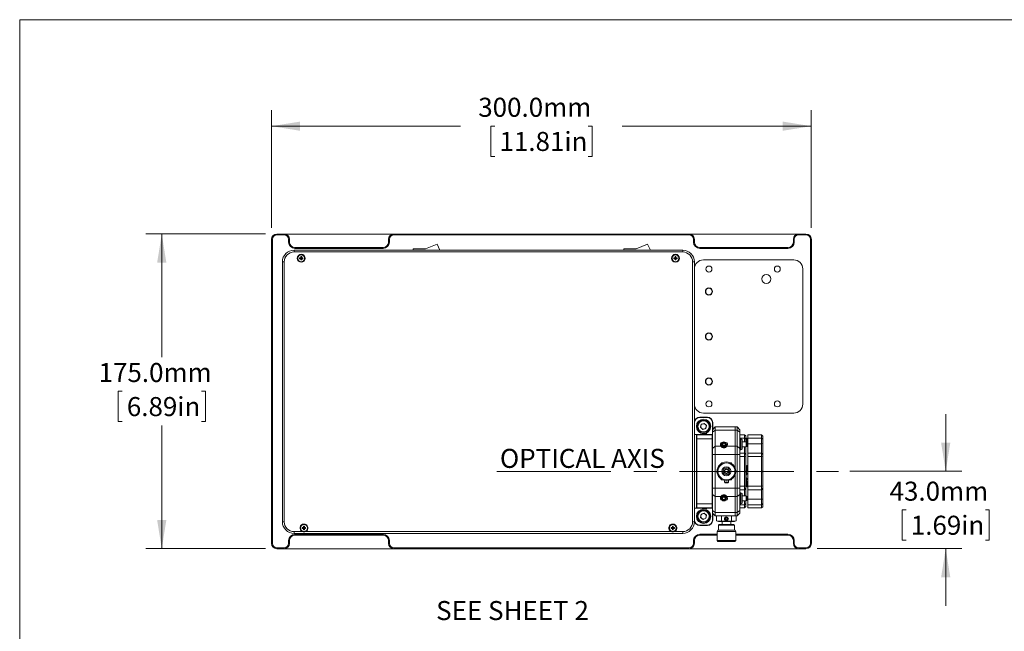
# Paper-space layout 'Sheet1' of a CAD drawing. Units: millimetres. Extents: x 2 to 278, y 1 to 215.
# Drawn here: x 2 to 111, y 147 to 215 of the extents above; entities that cross this region are included whole.
import ezdxf

# ---------------------------------------------------------------- set-up
doc = ezdxf.new("R2010")
doc.units = ezdxf.units.MM
doc.linetypes.add('CENTERX2', pattern=[20.32, 12.7, -2.54, 2.54, -2.54])
doc.styles.add('SLDTEXTSTYLE0', font='TXT', dxfattribs={"width": 0.75})
doc.dimstyles.new('SLDDIMSTYLE0', dxfattribs={"dimtxt": 2.116667, "dimasz": 3.175, "dimexe": 0, "dimexo": 0.0625, "dimgap": 0.529167, "dimtad": 0, "dimtih": 1, "dimtoh": 1, "dimdec": 1, "dimlfac": 5, "dimrnd": 1e-09, "dimzin": 4, "dimdsep": 46, "dimtxsty": 'SLDTEXTSTYLE0', "dimsah": 1, "dimcen": 0.09, "dimadec": 0, "dimazin": 1, "dimtfac": 1, "dimtdec": 1, "dimtofl": 0, "dimtmove": 0, "dimatfit": 3, "dimfxl": 1, "dimfrac": 2, "dimtolj": 1, "dimtzin": 12, "dimarcsym": 0})
doc.dimstyles.new('SLDDIMSTYLE1', dxfattribs={"dimtxt": 2.116667, "dimasz": 3.175, "dimexe": 0, "dimexo": 0.0625, "dimgap": 0.529167, "dimtad": 0, "dimtih": 1, "dimtoh": 1, "dimdec": 1, "dimlfac": 5, "dimrnd": 1e-09, "dimzin": 4, "dimdsep": 46, "dimtxsty": 'SLDTEXTSTYLE0', "dimsah": 1, "dimcen": 0.09, "dimadec": 0, "dimazin": 1, "dimtfac": 1, "dimtdec": 1, "dimtmove": 0, "dimatfit": 0, "dimfxl": 1, "dimfrac": 2, "dimtolj": 1, "dimtzin": 12, "dimarcsym": 0})

# ---------------------------------------------------------------- blocks, each defined once
blk = doc.blocks.new('_D')
at = {"color": 7, "linetype": 'Continuous', "lineweight": 0}
for p, q in [((29.57, 191.48), (29.57, 204.58)), ((89.57, 191.48), (89.57, 204.58)), ((29.57, 202.8), (50.59, 202.8)), ((54.38, 202.8), (53.95, 202.8)), ((53.95, 202.8), (53.95, 199.44)), ((64.77, 202.8), (65.2, 202.8)), ((65.2, 202.8), (65.2, 199.44)), ((89.57, 202.8), (68.56, 202.8)), ((53.95, 199.44), (54.38, 199.44)), ((65.2, 199.44), (64.77, 199.44))]:
    blk.add_line(p, q, dxfattribs=at)
for points in [[(29.57, 202.8), (32.75, 202.29), (32.75, 203.31)], [(89.57, 202.8), (86.4, 203.31), (86.4, 202.29)]]:
    blk.add_solid(points, dxfattribs=at)
at = {"color": 7, "linetype": 'Continuous', "lineweight": 0, "char_height": 2.117, "attachment_point": 1, "style": 'SLDTEXTSTYLE0'}
for s, insert in [('300.0mm', (52.55, 205.96, -12.95)), ('11.81in', (54.91, 202.16, -12.95))]:
    blk.add_mtext(s, dxfattribs=dict(at, insert=insert))
blk = doc.blocks.new('_D_1')
at = {"color": 7, "linetype": 'Continuous', "lineweight": 0}
for p, q in [((28.9, 190.81), (15.59, 190.81)), ((17.37, 190.81), (17.37, 177.1)), ((12.96, 173.31), (12.53, 173.31)), ((12.53, 173.31), (12.53, 169.94)), ((21.79, 173.31), (22.22, 173.31)), ((22.22, 173.31), (22.22, 169.94)), ((12.53, 169.94), (12.96, 169.94)), ((22.22, 169.94), (21.79, 169.94)), ((17.37, 155.81), (17.37, 169.51)), ((28.9, 155.81), (15.59, 155.81))]:
    blk.add_line(p, q, dxfattribs=at)
for points in [[(17.37, 190.81), (16.86, 187.63), (17.88, 187.63)], [(17.37, 155.81), (17.88, 158.98), (16.86, 158.98)]]:
    blk.add_solid(points, dxfattribs=at)
at = {"color": 7, "linetype": 'Continuous', "lineweight": 0, "char_height": 2.117, "attachment_point": 1, "style": 'SLDTEXTSTYLE0'}
for s, insert in [('175.0mm', (10.35, 176.46, -12.95)), ('6.89in', (13.49, 172.67, -12.95))]:
    blk.add_mtext(s, dxfattribs=dict(at, insert=insert))
blk = doc.blocks.new('_D_2')
at = {"color": 7, "linetype": 'Continuous', "lineweight": 0}
for p, q in [((104.51, 164.41), (104.51, 170.76)), ((93.87, 164.41), (106.29, 164.41)), ((100.1, 160.11), (99.67, 160.11)), ((99.67, 160.11), (99.67, 156.74)), ((108.93, 160.11), (109.35, 160.11)), ((109.35, 160.11), (109.35, 156.74)), ((99.67, 156.74), (100.1, 156.74)), ((109.35, 156.74), (108.93, 156.74)), ((90.24, 155.81), (106.29, 155.81)), ((104.51, 155.81), (104.51, 149.46))]:
    blk.add_line(p, q, dxfattribs=at)
for points in [[(104.51, 164.41), (105.02, 167.58), (104, 167.58)], [(104.51, 155.81), (104, 152.63), (105.02, 152.63)]]:
    blk.add_solid(points, dxfattribs=at)
at = {"color": 7, "linetype": 'Continuous', "lineweight": 0, "char_height": 2.117, "attachment_point": 1, "style": 'SLDTEXTSTYLE0'}
for s, insert in [('43.0mm', (98.27, 163.26, -12.95)), ('1.69in', (100.63, 159.47, -12.95))]:
    blk.add_mtext(s, dxfattribs=dict(at, insert=insert))

psp = doc.layouts.new('Sheet1')

# ---------------------------------------------------------------- linework, layer by layer
at = {"color": 7, "linetype": 'Continuous', "lineweight": 0}
for p, q in [((1.579, 214.645), (277.989, 214.645)), ((1.579, 214.645), (1.579, 0.903)), ((30.175, 190.807), (30.175, 190.707)), ((30.175, 190.807), (30.975, 190.807)), ((30.975, 190.707), (30.175, 190.707)), ((30.975, 190.807), (30.975, 190.707)), ((30.975, 190.807), (43.175, 190.807)), ((43.175, 190.807), (43.175, 190.707)), ((43.175, 190.807), (75.975, 190.807)), ((75.975, 190.707), (43.175, 190.707)), ((75.975, 190.707), (75.975, 190.807)), ((75.975, 190.807), (88.175, 190.807)), ((88.175, 190.707), (88.175, 190.807)), ((88.175, 190.807), (88.975, 190.807)), ((88.975, 190.707), (88.175, 190.707)), ((88.975, 190.707), (88.975, 190.807)), ((29.575, 156.407), (29.575, 190.207)), ((29.575, 190.207), (29.675, 190.207)), ((29.675, 190.207), (29.675, 156.407)), ((31.475, 189.907), (31.475, 190.207)), ((31.575, 190.207), (31.475, 190.207)), ((31.575, 189.907), (31.475, 189.907)), ((31.575, 190.207), (31.575, 189.907)), ((42.575, 190.207), (42.675, 190.207)), ((42.575, 189.907), (42.575, 190.207)), ((42.575, 189.907), (42.675, 189.907)), ((42.675, 190.207), (42.675, 189.907)), ((46.691, 189.162), (47.971, 189.69)), ((47.971, 189.69), (48.283, 189.007)), ((70.091, 189.162), (71.371, 189.69)), ((71.371, 189.69), (71.683, 189.007)), ((76.475, 190.207), (76.575, 190.207)), ((76.475, 189.907), (76.475, 190.207)), ((76.475, 189.907), (76.575, 189.907)), ((76.575, 190.207), (76.575, 189.907)), ((87.575, 189.907), (87.575, 190.207)), ((87.675, 190.207), (87.575, 190.207)), ((87.675, 189.907), (87.575, 189.907)), ((87.675, 190.207), (87.675, 189.907)), ((89.475, 156.407), (89.475, 190.207)), ((89.475, 190.207), (89.575, 190.207)), ((89.575, 190.207), (89.575, 156.407)), ((32.075, 189.007), (75.275, 189.007)), ((32.075, 189.007), (32.075, 188.807)), ((75.275, 188.807), (32.075, 188.807)), ((32.175, 189.307), (32.175, 189.207)), ((32.175, 189.307), (41.975, 189.307)), ((41.975, 189.207), (32.175, 189.207)), ((32.827, 188.297), (32.923, 188.297)), ((32.827, 188.18), (32.827, 188.297)), ((32.923, 188.297), (32.923, 188.18)), ((41.975, 189.307), (41.975, 189.207)), ((45.325, 189.007), (45.325, 189.162)), ((45.325, 189.162), (46.691, 189.162)), ((68.725, 189.007), (68.725, 189.162)), ((68.725, 189.162), (70.091, 189.162)), ((74.427, 188.297), (74.523, 188.297)), ((74.427, 188.18), (74.427, 188.297)), ((74.523, 188.297), (74.523, 188.18)), ((75.275, 189.007), (75.275, 188.807)), ((77.175, 189.207), (77.175, 189.307)), ((77.175, 189.307), (86.975, 189.307)), ((86.975, 189.207), (77.175, 189.207)), ((86.975, 189.207), (86.975, 189.307)), ((30.775, 158.807), (30.775, 187.707)), ((30.775, 187.707), (30.975, 187.707)), ((30.975, 187.707), (30.975, 158.807)), ((32.685, 188.059), (32.685, 188.155)), ((32.685, 188.155), (32.801, 188.155)), ((32.801, 188.059), (32.685, 188.059)), ((32.822, 188.155), (32.801, 188.155)), ((32.801, 188.059), (32.822, 188.059)), ((32.804, 188.117), (32.804, 188.155)), ((32.804, 188.059), (32.804, 188.096)), ((32.827, 188.18), (32.827, 188.159)), ((32.827, 188.177), (32.864, 188.177)), ((32.827, 188.054), (32.827, 188.033)), ((32.864, 188.036), (32.827, 188.036)), ((32.827, 187.917), (32.827, 188.033)), ((32.923, 187.917), (32.827, 187.917)), ((32.885, 188.177), (32.923, 188.177)), ((32.923, 188.036), (32.885, 188.036)), ((32.923, 188.159), (32.923, 188.18)), ((32.923, 188.033), (32.923, 188.054)), ((32.923, 188.033), (32.923, 187.917)), ((32.948, 188.155), (32.927, 188.155)), ((32.927, 188.059), (32.948, 188.059)), ((32.945, 188.155), (32.945, 188.117)), ((32.945, 188.096), (32.945, 188.059)), ((32.948, 188.155), (33.065, 188.155)), ((33.065, 188.059), (32.948, 188.059)), ((33.065, 188.155), (33.065, 188.059)), ((74.285, 188.155), (74.401, 188.155)), ((74.285, 188.059), (74.285, 188.155)), ((74.401, 188.059), (74.285, 188.059)), ((74.422, 188.155), (74.401, 188.155)), ((74.401, 188.059), (74.422, 188.059)), ((74.404, 188.117), (74.404, 188.155)), ((74.404, 188.059), (74.404, 188.096)), ((74.427, 188.18), (74.427, 188.159)), ((74.427, 188.177), (74.464, 188.177)), ((74.427, 188.054), (74.427, 188.033)), ((74.464, 188.036), (74.427, 188.036)), ((74.427, 187.917), (74.427, 188.033)), ((74.523, 187.917), (74.427, 187.917)), ((74.485, 188.177), (74.523, 188.177)), ((74.523, 188.036), (74.485, 188.036)), ((74.523, 188.159), (74.523, 188.18)), ((74.523, 188.033), (74.523, 188.054)), ((74.523, 188.033), (74.523, 187.917)), ((74.548, 188.155), (74.527, 188.155)), ((74.527, 188.059), (74.548, 188.059)), ((74.545, 188.155), (74.545, 188.117)), ((74.545, 188.096), (74.545, 188.059)), ((74.548, 188.155), (74.665, 188.155)), ((74.665, 188.059), (74.548, 188.059)), ((74.665, 188.155), (74.665, 188.059)), ((76.375, 158.807), (76.375, 187.707)), ((76.375, 187.707), (76.575, 187.707)), ((76.575, 187.707), (76.575, 158.807)), ((87.615, 187.927), (77.575, 187.927)), ((88.615, 171.887), (88.615, 186.927)), ((77.575, 170.887), (87.615, 170.887)), ((76.595, 168.507), (76.595, 169.807)), ((78.015, 170.427), (77.175, 170.427)), ((77.195, 170.407), (77.995, 170.407)), ((77.34, 169.645), (77.261, 169.306)), ((77.674, 169.746), (77.34, 169.645)), ((77.674, 169.746), (77.928, 169.508)), ((78.595, 169.053), (78.595, 169.807)), ((78.615, 169.073), (78.615, 169.827)), ((77.515, 169.067), (77.261, 169.306)), ((77.486, 168.547), (77.41, 168.471)), ((77.486, 168.547), (77.849, 168.547)), ((77.849, 169.168), (77.515, 169.067)), ((77.849, 169.168), (77.928, 169.508)), ((77.849, 168.547), (77.903, 168.547)), ((77.979, 168.471), (77.903, 168.547)), ((78.901, 169.36), (78.584, 169.042)), ((78.584, 168.763), (78.584, 169.042)), ((78.901, 168.988), (78.584, 168.763)), ((78.584, 168.42), (78.584, 168.763)), ((78.901, 169.36), (78.901, 168.988)), ((78.901, 169.36), (81.124, 169.36)), ((78.901, 168.988), (78.901, 167.192)), ((81.124, 168.988), (78.901, 168.988)), ((81.124, 169.36), (81.124, 168.988)), ((81.124, 169.36), (81.314, 169.36)), ((81.124, 168.988), (81.124, 167.192)), ((81.314, 168.988), (81.124, 168.988)), ((81.314, 168.988), (81.314, 169.36)), ((81.632, 169.042), (81.314, 169.36)), ((81.314, 167.192), (81.314, 168.988)), ((81.632, 168.763), (81.314, 168.988)), ((81.632, 169.042), (81.632, 168.763)), ((81.632, 168.763), (81.632, 166.967)), ((76.595, 160.307), (76.595, 168.507)), ((76.595, 168.507), (76.795, 168.507)), ((76.795, 168.507), (76.795, 160.307)), ((77.446, 168.507), (76.795, 168.507)), ((76.856, 168.471), (76.806, 168.42)), ((76.806, 167.993), (76.806, 168.42)), ((76.856, 168.014), (76.806, 167.993)), ((76.806, 160.821), (76.806, 167.993)), ((76.856, 168.471), (76.856, 168.014)), ((76.856, 168.471), (78.533, 168.471)), ((76.856, 168.014), (76.856, 160.8)), ((76.856, 168.014), (78.533, 168.014)), ((78.584, 168.507), (77.943, 168.507)), ((78.533, 168.014), (78.533, 168.471)), ((78.533, 168.471), (78.584, 168.42)), ((78.533, 160.8), (78.533, 168.014)), ((78.584, 167.993), (78.533, 168.014)), ((78.584, 168.42), (78.584, 167.993)), ((78.584, 167.993), (78.584, 167.311)), ((79.636, 167.582), (79.498, 167.582)), ((79.65, 167.38), (79.729, 167.57)), ((79.765, 167.523), (79.708, 167.388)), ((79.729, 167.57), (79.933, 167.596)), ((79.729, 167.57), (79.765, 167.523)), ((79.91, 167.542), (79.765, 167.523)), ((79.933, 167.596), (79.91, 167.542)), ((79.999, 167.426), (79.91, 167.542)), ((79.933, 167.596), (80.057, 167.433)), ((80.209, 167.582), (80.072, 167.582)), ((81.733, 168.006), (81.632, 168.006)), ((82.145, 168.471), (81.637, 168.471)), ((81.637, 168.471), (81.637, 168.114)), ((82.145, 168.114), (81.637, 168.114)), ((81.637, 168.114), (81.637, 168.006)), ((81.886, 167.955), (81.733, 168.006)), ((81.733, 166.807), (81.733, 168.006)), ((81.886, 166.858), (81.886, 167.955)), ((82.343, 167.691), (81.886, 167.691)), ((82.145, 168.114), (82.145, 168.471)), ((82.145, 168.471), (82.145, 168.471)), ((82.145, 167.691), (82.145, 168.114)), ((82.145, 168.114), (82.297, 167.975)), ((82.297, 168.318), (82.297, 167.975)), ((82.297, 168.081), (82.386, 168.081)), ((82.297, 168.005), (82.411, 168.005)), ((82.297, 167.975), (82.297, 167.691)), ((82.348, 167.823), (82.297, 167.823)), ((82.394, 167.64), (82.343, 167.691)), ((82.343, 167.244), (82.343, 167.691)), ((82.373, 167.661), (82.373, 167.798)), ((82.411, 168.005), (82.386, 168.081)), ((82.394, 167.64), (82.394, 167.273)), ((82.411, 167.313), (82.411, 168.005)), ((82.445, 167.213), (82.445, 167.798)), ((82.521, 167.823), (82.471, 167.823)), ((84.045, 168.471), (82.521, 168.471)), ((82.521, 168.114), (82.521, 168.471)), ((84.045, 168.114), (82.521, 168.114)), ((82.521, 167.484), (82.521, 168.114)), ((84.045, 167.484), (82.521, 167.484)), ((82.521, 166.447), (82.521, 167.484)), ((84.045, 168.471), (84.045, 168.471)), ((84.045, 168.114), (84.045, 168.471)), ((84.045, 167.484), (84.045, 168.114)), ((84.045, 168.114), (84.198, 167.975)), ((84.045, 167.484), (84.198, 167.496)), ((84.045, 166.447), (84.045, 167.484)), ((84.198, 168.318), (84.198, 167.975)), ((84.198, 167.975), (84.198, 167.496)), ((84.198, 167.496), (84.198, 166.294)), ((78.584, 166.967), (78.584, 167.311)), ((78.901, 167.192), (78.584, 166.967)), ((78.584, 166.294), (78.584, 166.967)), ((78.901, 167.192), (78.901, 166.294)), ((78.901, 167.192), (79.521, 167.192)), ((79.708, 167.388), (79.65, 167.38)), ((79.775, 167.217), (79.65, 167.38)), ((79.708, 167.388), (79.797, 167.271)), ((79.797, 167.271), (79.775, 167.217)), ((79.978, 167.244), (79.775, 167.217)), ((79.797, 167.271), (79.943, 167.29)), ((79.943, 167.29), (79.999, 167.426)), ((79.943, 167.29), (79.978, 167.244)), ((80.057, 167.433), (79.978, 167.244)), ((80.057, 167.433), (79.999, 167.426)), ((80.186, 167.192), (81.124, 167.192)), ((81.124, 167.192), (81.124, 166.294)), ((81.124, 167.192), (81.314, 167.192)), ((81.314, 166.294), (81.314, 167.192)), ((81.314, 167.192), (81.632, 166.967)), ((81.632, 166.967), (81.632, 166.294)), ((81.632, 166.807), (81.733, 166.807)), ((81.637, 166.807), (81.637, 166.447)), ((82.145, 166.447), (81.637, 166.447)), ((81.637, 166.447), (81.637, 166.072)), ((81.733, 166.807), (81.886, 166.858)), ((81.886, 167.122), (82.343, 167.122)), ((82.145, 166.447), (82.145, 167.122)), ((82.297, 166.294), (82.145, 166.447)), ((82.145, 166.072), (82.145, 166.447)), ((82.297, 167.122), (82.297, 166.294)), ((82.343, 167.122), (82.343, 167.244)), ((82.343, 167.122), (82.394, 167.173)), ((82.394, 167.273), (82.394, 167.173)), ((82.471, 167.188), (82.521, 167.188)), ((84.045, 166.447), (82.521, 166.447)), ((82.521, 166.072), (82.521, 166.447)), ((84.198, 166.294), (84.045, 166.447)), ((84.045, 166.072), (84.045, 166.447)), ((78.901, 166.294), (78.584, 166.294)), ((78.584, 162.52), (78.584, 166.294)), ((81.124, 166.294), (78.901, 166.294)), ((78.901, 166.294), (78.901, 162.52)), ((79.503, 165.221), (79.583, 165.359)), ((79.583, 165.359), (79.713, 165.359)), ((80.549, 165.359), (80.683, 165.359)), ((80.683, 165.359), (80.764, 165.219)), ((81.124, 166.294), (81.124, 164.728)), ((81.314, 166.294), (81.124, 166.294)), ((81.314, 166.294), (81.632, 166.294)), ((81.314, 162.52), (81.314, 166.294)), ((81.632, 166.294), (81.632, 162.52)), ((81.637, 166.072), (81.637, 162.742)), ((82.145, 166.072), (81.637, 166.072)), ((82.145, 164.445), (82.145, 166.072)), ((82.297, 166.009), (82.145, 166.072)), ((82.297, 166.294), (82.297, 166.009)), ((82.297, 166.009), (82.297, 164.445)), ((84.045, 166.072), (82.521, 166.072)), ((82.521, 162.742), (82.521, 166.072)), ((84.045, 164.445), (84.045, 166.072)), ((84.045, 166.072), (84.198, 166.009)), ((84.198, 166.294), (84.198, 166.009)), ((84.198, 166.009), (84.198, 164.445)), ((79.033, 164.407), (79.102, 164.526)), ((79.111, 164.273), (79.033, 164.407)), ((79.872, 164.528), (80.108, 164.693)), ((79.897, 164.242), (79.872, 164.528)), ((79.925, 164.504), (79.872, 164.528)), ((79.945, 164.275), (79.897, 164.242)), ((80.158, 164.12), (79.897, 164.242)), ((80.113, 164.635), (79.925, 164.504)), ((79.925, 164.504), (79.945, 164.275)), ((79.945, 164.275), (80.153, 164.178)), ((80.108, 164.693), (80.369, 164.572)), ((80.113, 164.635), (80.108, 164.693)), ((80.321, 164.538), (80.113, 164.635)), ((80.153, 164.178), (80.341, 164.31)), ((80.158, 164.12), (80.153, 164.178)), ((80.394, 164.285), (80.158, 164.12)), ((80.369, 164.572), (80.321, 164.538)), ((80.341, 164.31), (80.321, 164.538)), ((80.394, 164.285), (80.341, 164.31)), ((80.369, 164.572), (80.394, 164.285)), ((81.233, 164.407), (81.154, 164.271)), ((81.165, 164.524), (81.233, 164.407)), ((82.145, 164.369), (82.145, 164.445)), ((82.297, 164.445), (82.145, 164.445)), ((82.145, 162.742), (82.145, 164.369)), ((82.145, 164.369), (82.297, 164.369)), ((82.348, 165.062), (82.297, 165.062)), ((82.297, 164.369), (82.297, 164.445)), ((82.297, 164.427), (82.348, 164.427)), ((82.297, 164.369), (82.297, 162.804)), ((82.373, 164.452), (82.373, 165.036)), ((82.411, 164.086), (82.411, 164.206)), ((82.445, 164.452), (82.445, 165.036)), ((82.521, 165.062), (82.471, 165.062)), ((82.471, 164.427), (82.521, 164.427)), ((84.045, 164.369), (84.045, 164.445)), ((84.198, 164.445), (84.045, 164.445)), ((84.045, 162.742), (84.045, 164.369)), ((84.045, 164.369), (84.198, 164.369)), ((84.198, 164.369), (84.198, 164.445)), ((84.198, 164.369), (84.198, 162.804)), ((79.583, 163.454), (79.511, 163.58)), ((79.732, 163.454), (79.583, 163.454)), ((79.915, 163.389), (79.915, 163.188)), ((79.915, 163.188), (79.965, 163.137)), ((80.168, 163.188), (79.915, 163.188)), ((80.16, 163.137), (79.965, 163.137)), ((80.301, 163.137), (80.16, 163.137)), ((80.351, 163.188), (80.168, 163.188)), ((80.301, 163.137), (80.351, 163.188)), ((80.351, 163.188), (80.351, 163.389)), ((80.683, 163.454), (80.532, 163.454)), ((80.754, 163.577), (80.683, 163.454)), ((81.124, 164.085), (81.124, 162.52)), ((82.297, 163.731), (82.331, 163.717)), ((82.348, 163.311), (82.297, 163.311)), ((82.373, 162.701), (82.373, 163.285)), ((82.411, 163.461), (82.411, 163.575)), ((82.445, 162.701), (82.445, 163.285)), ((82.521, 163.311), (82.471, 163.311)), ((78.901, 162.52), (78.584, 162.52)), ((78.584, 161.846), (78.584, 162.52)), ((78.901, 162.52), (81.124, 162.52)), ((78.901, 162.52), (78.901, 161.622)), ((81.124, 162.52), (81.124, 161.622)), ((81.124, 162.52), (81.314, 162.52)), ((81.314, 162.52), (81.632, 162.52)), ((81.314, 161.622), (81.314, 162.52)), ((81.632, 162.52), (81.632, 161.846)), ((81.733, 162.006), (81.632, 162.006)), ((82.145, 162.742), (81.637, 162.742)), ((81.637, 162.742), (81.637, 162.367)), ((81.637, 162.367), (82.145, 162.367)), ((81.637, 162.367), (81.637, 162.006)), ((81.886, 161.955), (81.733, 162.006)), ((81.733, 160.807), (81.733, 162.006)), ((82.297, 162.804), (82.145, 162.742)), ((82.145, 162.367), (82.145, 162.742)), ((82.145, 162.367), (82.297, 162.519)), ((82.145, 161.691), (82.145, 162.367)), ((82.297, 162.804), (82.297, 162.519)), ((82.297, 162.676), (82.348, 162.676)), ((82.297, 162.519), (82.297, 161.691)), ((82.471, 162.676), (82.521, 162.676)), ((84.045, 162.742), (82.521, 162.742)), ((82.521, 162.367), (82.521, 162.742)), ((82.521, 162.367), (84.045, 162.367)), ((82.521, 162.367), (82.521, 161.33)), ((84.045, 162.742), (84.198, 162.804)), ((84.045, 162.367), (84.045, 162.742)), ((84.045, 162.367), (84.198, 162.519)), ((84.045, 161.33), (84.045, 162.367)), ((84.198, 162.804), (84.198, 162.519)), ((84.198, 162.519), (84.198, 161.317)), ((78.901, 161.622), (78.584, 161.846)), ((78.584, 161.503), (78.584, 161.846)), ((78.584, 161.503), (78.584, 160.821)), ((79.521, 161.622), (78.901, 161.622)), ((78.901, 161.622), (78.901, 159.826)), ((79.498, 161.232), (79.636, 161.232)), ((79.657, 161.464), (79.805, 161.606)), ((79.705, 161.265), (79.657, 161.464)), ((79.657, 161.464), (79.713, 161.448)), ((79.748, 161.305), (79.705, 161.265)), ((79.902, 161.207), (79.705, 161.265)), ((79.819, 161.549), (79.713, 161.448)), ((79.713, 161.448), (79.748, 161.305)), ((79.748, 161.305), (79.888, 161.264)), ((79.805, 161.606), (80.002, 161.549)), ((79.805, 161.606), (79.819, 161.549)), ((79.96, 161.508), (79.819, 161.549)), ((79.888, 161.264), (79.994, 161.366)), ((79.888, 161.264), (79.902, 161.207)), ((80.051, 161.349), (79.902, 161.207)), ((80.002, 161.549), (79.96, 161.508)), ((79.994, 161.366), (79.96, 161.508)), ((79.994, 161.366), (80.051, 161.349)), ((80.002, 161.549), (80.051, 161.349)), ((80.072, 161.232), (80.209, 161.232)), ((81.124, 161.622), (80.186, 161.622)), ((81.124, 161.622), (81.124, 159.826)), ((81.314, 161.622), (81.124, 161.622)), ((81.314, 161.622), (81.632, 161.846)), ((81.314, 159.826), (81.314, 161.622)), ((81.632, 161.846), (81.632, 160.05)), ((81.886, 160.858), (81.886, 161.955)), ((82.343, 161.691), (81.886, 161.691)), ((81.886, 161.122), (82.343, 161.122)), ((82.145, 160.7), (82.145, 161.122)), ((82.297, 161.122), (82.297, 160.839)), ((82.394, 161.64), (82.343, 161.691)), ((82.343, 161.122), (82.343, 161.691)), ((82.343, 161.122), (82.394, 161.173)), ((82.394, 161.64), (82.394, 161.173)), ((84.045, 161.33), (82.521, 161.33)), ((82.521, 160.7), (82.521, 161.33)), ((84.198, 161.317), (84.045, 161.33)), ((84.045, 160.7), (84.045, 161.33)), ((84.198, 161.317), (84.198, 160.839)), ((76.595, 160.307), (76.795, 160.307)), ((76.595, 159.007), (76.595, 160.307)), ((76.795, 160.307), (77.446, 160.307)), ((76.856, 160.8), (76.806, 160.821)), ((76.806, 160.394), (76.806, 160.821)), ((76.806, 160.394), (76.856, 160.343)), ((76.856, 160.8), (76.856, 160.343)), ((76.856, 160.8), (78.533, 160.8)), ((76.856, 160.343), (78.533, 160.343)), ((77.41, 160.343), (77.486, 160.267)), ((77.903, 160.267), (77.486, 160.267)), ((77.903, 160.267), (77.979, 160.343)), ((77.943, 160.307), (78.584, 160.307)), ((78.584, 160.821), (78.533, 160.8)), ((78.533, 160.343), (78.533, 160.8)), ((78.584, 160.394), (78.533, 160.343)), ((78.584, 160.821), (78.584, 160.394)), ((78.584, 160.05), (78.584, 160.394)), ((78.901, 159.826), (78.584, 160.05)), ((78.584, 159.771), (78.584, 160.05)), ((78.901, 159.826), (81.124, 159.826)), ((78.901, 159.826), (78.901, 159.454)), ((81.124, 159.826), (81.124, 159.454)), ((81.124, 159.826), (81.314, 159.826)), ((81.314, 159.826), (81.632, 160.05)), ((81.314, 159.454), (81.314, 159.826)), ((81.632, 160.807), (81.733, 160.807)), ((81.632, 160.05), (81.632, 159.771)), ((81.637, 160.807), (81.637, 160.7)), ((82.145, 160.7), (81.637, 160.7)), ((81.637, 160.7), (81.637, 160.343)), ((81.637, 160.343), (81.764, 160.343)), ((81.733, 160.807), (81.886, 160.858)), ((82.016, 160.343), (82.145, 160.343)), ((82.297, 160.839), (82.145, 160.7)), ((82.145, 160.343), (82.145, 160.7)), ((82.145, 160.343), (82.145, 160.343)), ((82.297, 160.839), (82.297, 160.495)), ((84.045, 160.7), (82.521, 160.7)), ((82.521, 160.343), (82.521, 160.7)), ((82.521, 160.343), (83.158, 160.343)), ((83.41, 160.343), (84.045, 160.343)), ((84.198, 160.839), (84.045, 160.7)), ((84.045, 160.343), (84.045, 160.7)), ((84.045, 160.343), (84.045, 160.343)), ((84.198, 160.839), (84.198, 160.495)), ((30.775, 158.807), (30.975, 158.807)), ((76.375, 158.807), (76.575, 158.807)), ((77.268, 159.284), (77.325, 159.628)), ((77.268, 159.284), (77.538, 159.063)), ((77.325, 159.628), (77.652, 159.751)), ((77.864, 159.185), (77.538, 159.063)), ((77.921, 159.529), (77.652, 159.751)), ((77.864, 159.185), (77.921, 159.529)), ((78.901, 159.454), (78.584, 159.771)), ((78.595, 159.007), (78.595, 159.76)), ((78.615, 158.987), (78.615, 159.74)), ((81.124, 159.454), (78.901, 159.454)), ((79.033, 159.454), (79.033, 158.92)), ((79.033, 158.92), (79.244, 158.819)), ((80.133, 158.819), (79.244, 158.819)), ((79.583, 159.454), (79.583, 158.92)), ((79.657, 158.819), (79.657, 158.514)), ((80.003, 159.102), (80.05, 159.226)), ((80.032, 159.107), (80.003, 159.102)), ((80.086, 159), (80.003, 159.102)), ((80.068, 159.203), (80.032, 159.107)), ((80.032, 159.107), (80.097, 159.028)), ((80.05, 159.226), (80.18, 159.247)), ((80.068, 159.203), (80.05, 159.226)), ((80.169, 159.22), (80.068, 159.203)), ((80.086, 159), (80.097, 159.028)), ((80.217, 159.021), (80.086, 159)), ((80.097, 159.028), (80.198, 159.044)), ((81.022, 158.819), (80.133, 158.819)), ((80.169, 159.22), (80.18, 159.247)), ((80.234, 159.14), (80.169, 159.22)), ((80.18, 159.247), (80.263, 159.145)), ((80.198, 159.044), (80.234, 159.14)), ((80.217, 159.021), (80.198, 159.044)), ((80.263, 159.145), (80.217, 159.021)), ((80.263, 159.145), (80.234, 159.14)), ((80.609, 158.514), (80.609, 158.819)), ((80.683, 159.454), (80.683, 158.92)), ((81.022, 158.819), (81.233, 158.92)), ((81.314, 159.454), (81.124, 159.454)), ((81.233, 159.454), (81.233, 158.92)), ((81.314, 159.454), (81.632, 159.771)), ((32.075, 157.707), (32.991, 157.707)), ((32.075, 157.707), (32.075, 157.507)), ((32.985, 158.059), (32.985, 158.155)), ((32.985, 158.155), (33.101, 158.155)), ((33.101, 158.059), (32.985, 158.059)), ((33.122, 158.155), (33.101, 158.155)), ((33.101, 158.059), (33.122, 158.059)), ((33.104, 158.117), (33.104, 158.155)), ((33.104, 158.059), (33.104, 158.096)), ((33.127, 158.297), (33.223, 158.297)), ((33.127, 158.18), (33.127, 158.297)), ((33.127, 158.18), (33.127, 158.159)), ((33.127, 158.177), (33.164, 158.177)), ((33.127, 158.054), (33.127, 158.033)), ((33.164, 158.036), (33.127, 158.036)), ((33.127, 157.917), (33.127, 158.033)), ((33.223, 157.917), (33.127, 157.917)), ((33.185, 158.177), (33.223, 158.177)), ((33.223, 158.036), (33.185, 158.036)), ((33.223, 158.297), (33.223, 158.18)), ((33.223, 158.159), (33.223, 158.18)), ((33.223, 158.033), (33.223, 158.054)), ((33.223, 158.033), (33.223, 157.917)), ((33.248, 158.155), (33.227, 158.155)), ((33.227, 158.059), (33.248, 158.059)), ((33.245, 158.155), (33.245, 158.117)), ((33.245, 158.096), (33.245, 158.059)), ((33.248, 158.155), (33.365, 158.155)), ((33.365, 158.059), (33.248, 158.059)), ((33.358, 157.707), (73.991, 157.707)), ((33.365, 158.155), (33.365, 158.059)), ((73.985, 158.155), (74.101, 158.155)), ((73.985, 158.059), (73.985, 158.155)), ((74.101, 158.059), (73.985, 158.059)), ((74.122, 158.155), (74.101, 158.155)), ((74.101, 158.059), (74.122, 158.059)), ((74.104, 158.117), (74.104, 158.155)), ((74.104, 158.059), (74.104, 158.096)), ((74.127, 158.297), (74.223, 158.297)), ((74.127, 158.18), (74.127, 158.297)), ((74.127, 158.18), (74.127, 158.159)), ((74.127, 158.177), (74.164, 158.177)), ((74.127, 158.054), (74.127, 158.033)), ((74.164, 158.036), (74.127, 158.036)), ((74.127, 157.917), (74.127, 158.033)), ((74.223, 157.917), (74.127, 157.917)), ((74.185, 158.177), (74.223, 158.177)), ((74.223, 158.036), (74.185, 158.036)), ((74.223, 158.297), (74.223, 158.18)), ((74.223, 158.159), (74.223, 158.18)), ((74.223, 158.033), (74.223, 158.054)), ((74.223, 158.033), (74.223, 157.917)), ((74.248, 158.155), (74.227, 158.155)), ((74.227, 158.059), (74.248, 158.059)), ((74.245, 158.155), (74.245, 158.117)), ((74.245, 158.096), (74.245, 158.059)), ((74.248, 158.155), (74.365, 158.155)), ((74.365, 158.059), (74.248, 158.059)), ((74.358, 157.707), (75.275, 157.707)), ((74.365, 158.155), (74.365, 158.059)), ((75.275, 157.707), (75.275, 157.507)), ((77.175, 158.387), (78.015, 158.387)), ((77.195, 158.407), (77.995, 158.407)), ((79.168, 157.854), (79.092, 157.722)), ((79.092, 157.722), (79.092, 156.711)), ((79.092, 157.722), (79.16, 157.722)), ((79.16, 157.722), (81.174, 157.722)), ((79.168, 157.854), (79.231, 157.854)), ((79.231, 157.854), (81.098, 157.854)), ((79.346, 158.514), (79.244, 158.412)), ((79.244, 158.412), (79.244, 157.854)), ((79.244, 158.412), (79.302, 158.412)), ((79.302, 158.412), (81.022, 158.412)), ((79.346, 158.514), (79.397, 158.514)), ((79.397, 158.514), (80.92, 158.514)), ((81.022, 158.412), (80.92, 158.514)), ((81.022, 157.854), (81.022, 158.412)), ((81.174, 157.722), (81.098, 157.854)), ((81.174, 156.711), (81.174, 157.722)), ((31.475, 156.407), (31.475, 156.707)), ((31.575, 156.707), (31.475, 156.707)), ((31.575, 156.707), (31.575, 156.407)), ((75.275, 157.507), (32.075, 157.507)), ((32.175, 157.407), (41.975, 157.407)), ((32.175, 157.307), (32.175, 157.407)), ((41.975, 157.307), (32.175, 157.307)), ((41.975, 157.307), (41.975, 157.407)), ((42.575, 156.707), (42.675, 156.707)), ((42.575, 156.407), (42.575, 156.707)), ((42.675, 156.707), (42.675, 156.407)), ((76.475, 156.407), (76.475, 156.707)), ((76.475, 156.707), (76.575, 156.707)), ((76.575, 156.707), (76.575, 156.407)), ((77.175, 157.407), (79.092, 157.407)), ((77.175, 157.407), (77.175, 157.307)), ((79.092, 157.307), (77.175, 157.307)), ((79.092, 156.711), (79.193, 156.609)), ((79.092, 156.711), (79.16, 156.711)), ((79.16, 156.711), (81.174, 156.711)), ((79.193, 156.609), (79.255, 156.609)), ((79.255, 156.609), (81.073, 156.609)), ((81.073, 156.609), (81.174, 156.711)), ((81.174, 157.407), (86.975, 157.407)), ((86.975, 157.307), (81.174, 157.307)), ((86.975, 157.407), (86.975, 157.307)), ((87.575, 156.407), (87.575, 156.707)), ((87.675, 156.707), (87.575, 156.707)), ((87.675, 156.707), (87.675, 156.407)), ((29.575, 156.407), (29.675, 156.407)), ((30.175, 155.907), (30.975, 155.907)), ((30.175, 155.807), (30.175, 155.907)), ((30.975, 155.807), (30.175, 155.807)), ((30.975, 155.807), (30.975, 155.907)), ((43.175, 155.807), (30.975, 155.807)), ((31.575, 156.407), (31.475, 156.407)), ((42.575, 156.407), (42.675, 156.407)), ((43.175, 155.907), (75.975, 155.907)), ((43.175, 155.807), (43.175, 155.907)), ((75.975, 155.807), (43.175, 155.807)), ((75.975, 155.907), (75.975, 155.807)), ((88.175, 155.807), (75.975, 155.807)), ((76.475, 156.407), (76.575, 156.407)), ((87.675, 156.407), (87.575, 156.407)), ((88.175, 155.907), (88.975, 155.907)), ((88.175, 155.907), (88.175, 155.807)), ((88.975, 155.807), (88.175, 155.807)), ((88.975, 155.907), (88.975, 155.807)), ((89.475, 156.407), (89.575, 156.407))]:
    psp.add_line(p, q, dxfattribs=at)
at = {"color": 8, "linetype": 'Continuous', "lineweight": 0}
for p, q in [((82.348, 167.686), (82.348, 167.823)), ((82.471, 167.188), (82.471, 167.823)), ((82.394, 167.313), (82.411, 167.313)), ((82.348, 164.427), (82.348, 165.062)), ((82.471, 164.427), (82.471, 165.062)), ((82.348, 162.676), (82.348, 163.311)), ((82.471, 162.676), (82.471, 163.311))]:
    psp.add_line(p, q, dxfattribs=at)
at = {"color": 7, "linetype": 'CENTERX2', "lineweight": 0}
psp.add_line((54.603, 164.407), (92.6, 164.407), dxfattribs=at)
at = {"color": 7, "linetype": 'Continuous', "lineweight": 0, "flags": 128}
for points in [[(82.145, 168.471), (82.276, 168.34), (82.297, 168.318)], [(84.045, 168.471), (84.114, 168.402), (84.198, 168.318)], [(82.411, 167.42), (82.428, 167.403), (82.445, 167.387)], [(82.297, 160.495), (82.214, 160.412), (82.145, 160.343)], [(83.41, 160.343), (83.403, 160.343), (83.382, 160.344), (83.351, 160.344), (83.311, 160.345), (83.269, 160.345), (83.228, 160.344), (83.193, 160.344), (83.169, 160.343), (83.157, 160.343), (83.158, 160.343)], [(84.198, 160.495), (84.176, 160.474), (84.045, 160.343)]]:
    psp.add_lwpolyline(points, dxfattribs=at)
at = {"color": 8, "linetype": 'Continuous', "lineweight": 0, "flags": 128}
for points in [[(82.411, 167.932), (82.494, 167.999), (82.521, 168.014)], [(82.411, 164.086), (82.494, 164.153), (82.521, 164.168)]]:
    psp.add_lwpolyline(points, dxfattribs=at)
at = {"color": 7, "linetype": 'Continuous', "lineweight": 0}
for centre, radius in [((32.875, 188.107), 0.44), ((32.875, 188.107), 0.38), ((74.475, 188.107), 0.44), ((74.475, 188.107), 0.38), ((78.195, 186.907), 0.33), ((85.795, 186.907), 0.33), ((84.575, 185.807), 0.5), ((78.195, 184.407), 0.4), ((78.195, 184.407), 0.366), ((78.195, 179.407), 0.4), ((78.195, 179.407), 0.366), ((78.195, 174.407), 0.4), ((78.195, 174.407), 0.366), ((78.195, 171.907), 0.33), ((85.795, 171.907), 0.33), ((77.595, 169.407), 0.8), ((77.595, 169.407), 0.7), ((77.595, 169.407), 0.62), ((79.854, 167.407), 0.284), ((79.854, 167.407), 0.234), ((80.133, 164.407), 1.041), ((80.133, 164.407), 0.94), ((80.133, 164.407), 0.513), ((80.133, 164.407), 0.386), ((79.854, 161.407), 0.284), ((79.854, 161.407), 0.234), ((77.595, 159.407), 0.8), ((77.595, 159.407), 0.7), ((77.595, 159.407), 0.62), ((80.133, 159.124), 0.218), ((80.133, 159.124), 0.168), ((33.175, 158.107), 0.38), ((74.175, 158.107), 0.38)]:
    psp.add_circle(centre, radius, dxfattribs=at)
for centre, radius, start, end in [((30.175, 190.207), 0.6, 90, 180), ((30.175, 190.207), 0.5, 90, 180), ((30.975, 190.207), 0.6, 0, 90), ((30.975, 190.207), 0.5, 0, 90), ((43.175, 190.207), 0.6, 90, 180), ((43.175, 190.207), 0.5, 90, 180), ((75.975, 190.207), 0.6, 0, 90), ((75.975, 190.207), 0.5, 0, 90), ((88.175, 190.207), 0.6, 90, 180), ((88.175, 190.207), 0.5, 90, 180), ((88.975, 190.207), 0.6, 0, 90), ((88.975, 190.207), 0.5, 0, 90), ((32.175, 189.907), 0.7, 180, 270), ((32.175, 189.907), 0.6, 180, 270), ((41.975, 189.907), 0.7, 270, 0), ((41.975, 189.907), 0.6, 270, 0), ((77.175, 189.907), 0.7, 180, 270), ((77.175, 189.907), 0.6, 180, 270), ((86.975, 189.907), 0.7, 270, 0), ((86.975, 189.907), 0.6, 270, 0), ((32.075, 187.707), 1.3, 90, 180), ((32.075, 187.707), 1.1, 90, 180), ((52.575, 188.715), 0.3, 76.72222, 103.27778), ((75.275, 187.707), 1.3, 0, 90), ((75.275, 187.707), 1.1, 0, 90), ((32.875, 188.107), 0.0879, 123.10563, 146.89437), ((32.875, 188.107), 0.0879, 213.10563, 236.89437), ((32.875, 188.107), 0.0711, 137.53766, 171.61742), ((32.875, 188.107), 0.0711, 171.61742, 188.38258), ((32.875, 188.107), 0.0711, 188.38258, 222.46234), ((32.875, 188.107), 0.0711, 132.46234, 137.53766), ((32.875, 188.107), 0.0711, 222.46234, 227.53766), ((32.875, 188.107), 0.0711, 98.38258, 132.46234), ((32.875, 188.107), 0.0711, 227.53766, 261.61742), ((32.875, 188.107), 0.0711, 81.61742, 98.38258), ((32.875, 188.107), 0.0711, 261.61742, 278.38258), ((32.875, 188.107), 0.0711, 47.53766, 81.61742), ((32.875, 188.107), 0.0711, 278.38258, 312.46234), ((32.875, 188.107), 0.0879, 33.10563, 56.89437), ((32.875, 188.107), 0.0711, 42.46234, 47.53766), ((32.875, 188.107), 0.0879, 303.10563, 326.89437), ((32.875, 188.107), 0.0711, 312.46234, 317.53766), ((32.875, 188.107), 0.0711, 8.38258, 42.46234), ((32.875, 188.107), 0.0711, 317.53766, 351.61742), ((32.875, 188.107), 0.0711, 351.61742, 8.38258), ((74.475, 188.107), 0.0879, 123.10563, 146.89437), ((74.475, 188.107), 0.0879, 213.10563, 236.89437), ((74.475, 188.107), 0.0711, 137.53766, 171.61742), ((74.475, 188.107), 0.0711, 171.61742, 188.38258), ((74.475, 188.107), 0.0711, 188.38258, 222.46234), ((74.475, 188.107), 0.0711, 132.46234, 137.53766), ((74.475, 188.107), 0.0711, 222.46234, 227.53766), ((74.475, 188.107), 0.0711, 98.38258, 132.46234), ((74.475, 188.107), 0.0711, 227.53766, 261.61742), ((74.475, 188.107), 0.0711, 81.61742, 98.38258), ((74.475, 188.107), 0.0711, 261.61742, 278.38258), ((74.475, 188.107), 0.0711, 47.53766, 81.61742), ((74.475, 188.107), 0.0711, 278.38258, 312.46234), ((74.475, 188.107), 0.0879, 33.10563, 56.89437), ((74.475, 188.107), 0.0711, 42.46234, 47.53766), ((74.475, 188.107), 0.0879, 303.10563, 326.89437), ((74.475, 188.107), 0.0711, 312.46234, 317.53766), ((74.475, 188.107), 0.0711, 8.38258, 42.46234), ((74.475, 188.107), 0.0711, 317.53766, 351.61742), ((74.475, 188.107), 0.0711, 351.61742, 8.38258), ((77.575, 186.927), 1, 90, 180), ((87.615, 186.927), 1, 0, 90), ((77.575, 171.887), 1, 180, 270), ((87.615, 171.887), 1, 270, 0), ((77.175, 169.827), 0.6, 90, 180), ((77.195, 169.807), 0.6, 90, 180), ((77.595, 169.407), 0.302, 106.86159, 166.86159), ((77.595, 169.407), 0.302, 46.86159, 106.86159), ((77.995, 169.807), 0.6, 0, 90), ((78.015, 169.827), 0.6, 0, 90), ((77.595, 169.407), 0.302, 166.86159, 226.86159), ((77.595, 169.407), 0.302, 226.86159, 286.86159), ((77.595, 169.407), 0.302, 286.86159, 346.86159), ((77.595, 169.407), 0.302, 346.86159, 46.86159), ((79.854, 167.407), 0.396, 153.78973, 212.86421), ((79.854, 167.407), 0.396, 327.13579, 26.21027), ((82.348, 167.798), 0.0254, 0, 90), ((82.709, 167.683), 0.397, 118.1642, 138.49627), ((82.471, 167.798), 0.0254, 90, 180), ((79.854, 167.407), 0.396, 212.86384, 327.13616), ((82.386, 167.313), 0.0254, 287.4576, 0), ((82.471, 167.213), 0.0254, 180, 270), ((82.255, 164.206), 0.157, 0.25341, 74.33214), ((82.255, 164.085), 0.157, 0.25118, 74.33436), ((82.348, 165.036), 0.0254, 0, 90), ((82.348, 164.452), 0.0254, 270, 0), ((82.709, 163.838), 0.397, 118.1642, 138.49627), ((82.471, 165.036), 0.0254, 90, 180), ((82.471, 164.452), 0.0254, 180, 270), ((82.255, 163.46), 0.157, 0.2516, 74.33395), ((82.709, 163.838), 0.397, 180, 241.8358), ((82.348, 163.285), 0.0254, 0, 90), ((82.471, 163.285), 0.0254, 90, 180), ((82.348, 162.701), 0.0254, 270, 0), ((82.471, 162.701), 0.0254, 180, 270), ((79.854, 161.407), 0.396, 147.13579, 206.21027), ((79.854, 161.407), 0.396, 32.86477, 147.13523), ((79.854, 161.407), 0.396, 333.78973, 32.86421), ((81.891, 156.262), 4.082, 88.23898, 91.78266), ((32.075, 158.807), 1.3, 180, 270), ((32.075, 158.807), 1.1, 180, 270), ((75.275, 158.807), 1.1, 270, 0), ((75.275, 158.807), 1.3, 270, 0), ((77.175, 158.987), 0.6, 180, 270), ((77.195, 159.007), 0.6, 180, 270), ((77.595, 159.407), 0.302, 170.60093, 230.60093), ((77.595, 159.407), 0.302, 110.60093, 170.60093), ((77.595, 159.407), 0.302, 230.60093, 290.60093), ((77.595, 159.407), 0.302, 50.60093, 110.60093), ((77.595, 159.407), 0.302, 290.60093, 350.60093), ((77.595, 159.407), 0.302, 350.60093, 50.60093), ((77.995, 159.007), 0.6, 270, 0), ((78.015, 158.987), 0.6, 270, 0), ((79.308, 159.428), 0.577, 241.54927, 298.45073), ((80.133, 161.072), 2.22, 255.65997, 284.34003), ((80.958, 159.428), 0.577, 241.54944, 298.45056), ((33.175, 158.107), 0.44, 294.61998, 245.38002), ((33.175, 158.107), 0.44, 245.38031, 294.61969), ((33.175, 158.107), 0.0879, 123.10563, 146.89437), ((33.175, 158.107), 0.0879, 213.10563, 236.89437), ((33.175, 158.107), 0.0711, 137.53766, 171.61742), ((33.175, 158.107), 0.0711, 171.61742, 188.38258), ((33.175, 158.107), 0.0711, 188.38258, 222.46234), ((33.175, 158.107), 0.0711, 132.46234, 137.53766), ((33.175, 158.107), 0.0711, 222.46234, 227.53766), ((33.175, 158.107), 0.0711, 98.38258, 132.46234), ((33.175, 158.107), 0.0711, 227.53766, 261.61742), ((33.175, 158.107), 0.0711, 81.61742, 98.38258), ((33.175, 158.107), 0.0711, 261.61742, 278.38258), ((33.175, 158.107), 0.0711, 47.53766, 81.61742), ((33.175, 158.107), 0.0711, 278.38258, 312.46234), ((33.175, 158.107), 0.0879, 33.10563, 56.89437), ((33.175, 158.107), 0.0711, 42.46234, 47.53766), ((33.175, 158.107), 0.0879, 303.10563, 326.89437), ((33.175, 158.107), 0.0711, 312.46234, 317.53766), ((33.175, 158.107), 0.0711, 8.38258, 42.46234), ((33.175, 158.107), 0.0711, 317.53766, 351.61742), ((33.175, 158.107), 0.0711, 351.61742, 8.38258), ((74.175, 158.107), 0.44, 294.61998, 245.38002), ((74.175, 158.107), 0.44, 245.38027, 294.61973), ((74.175, 158.107), 0.0879, 123.10563, 146.89437), ((74.175, 158.107), 0.0879, 213.10563, 236.89437), ((74.175, 158.107), 0.0711, 137.53766, 171.61742), ((74.175, 158.107), 0.0711, 171.61742, 188.38258), ((74.175, 158.107), 0.0711, 188.38258, 222.46234), ((74.175, 158.107), 0.0711, 132.46234, 137.53766), ((74.175, 158.107), 0.0711, 222.46234, 227.53766), ((74.175, 158.107), 0.0711, 98.38258, 132.46234), ((74.175, 158.107), 0.0711, 227.53766, 261.61742), ((74.175, 158.107), 0.0711, 81.61742, 98.38258), ((74.175, 158.107), 0.0711, 261.61742, 278.38258), ((74.175, 158.107), 0.0711, 47.53766, 81.61742), ((74.175, 158.107), 0.0711, 278.38258, 312.46234), ((74.175, 158.107), 0.0879, 33.10563, 56.89437), ((74.175, 158.107), 0.0711, 42.46234, 47.53766), ((74.175, 158.107), 0.0879, 303.10563, 326.89437), ((74.175, 158.107), 0.0711, 312.46234, 317.53766), ((74.175, 158.107), 0.0711, 8.38258, 42.46234), ((74.175, 158.107), 0.0711, 317.53766, 351.61742), ((74.175, 158.107), 0.0711, 351.61742, 8.38258), ((32.175, 156.707), 0.7, 90, 180), ((32.175, 156.707), 0.6, 90, 180), ((41.975, 156.707), 0.7, 0, 90), ((41.975, 156.707), 0.6, 0, 90), ((77.175, 156.707), 0.7, 90, 180), ((77.175, 156.707), 0.6, 90, 180), ((86.975, 156.707), 0.7, 0, 90), ((86.975, 156.707), 0.6, 0, 90), ((30.175, 156.407), 0.6, 180, 270), ((30.175, 156.407), 0.5, 180, 270), ((30.975, 156.407), 0.6, 270, 0), ((30.975, 156.407), 0.5, 270, 0), ((43.175, 156.407), 0.6, 180, 270), ((43.175, 156.407), 0.5, 180, 270), ((75.975, 156.407), 0.5, 270, 0), ((75.975, 156.407), 0.6, 270, 0), ((88.175, 156.407), 0.6, 180, 270), ((88.175, 156.407), 0.5, 180, 270), ((88.975, 156.407), 0.5, 270, 0), ((88.975, 156.407), 0.6, 270, 0)]:
    psp.add_arc(centre, radius, start, end, dxfattribs=at)
at = {"color": 8, "linetype": 'Continuous', "lineweight": 0}
for centre, start, end in [((82.255, 164.082), 288.81601, 71.18399), ((82.255, 163.456), 288.81793, 71.18207)]:
    psp.add_arc(centre, 0.131, start, end, dxfattribs=at)
at = {"color": 7, "linetype": 'Continuous', "lineweight": 0}
for centre, major_axis, start_param, end_param in [((32.866, 188.107), (0.0625, 0), 2.9732023, 3.309983), ((32.875, 188.116), (0, 0.0625), 6.114795, 6.4515757), ((32.875, 188.098), (0, 0.0625), 2.9732023, 3.309983), ((32.883, 188.107), (0.0625, 0), 6.114795, 6.4515757), ((74.466, 188.107), (0.0625, 0), 2.9732023, 3.309983), ((74.475, 188.116), (0, 0.0625), 6.114795, 6.4515757), ((74.475, 188.098), (0, 0.0625), 2.9732023, 3.309983), ((74.483, 188.107), (0.0625, 0), 6.114795, 6.4515757), ((33.166, 158.107), (0.0625, 0), 2.9732023, 3.309983), ((33.175, 158.116), (0, 0.0625), 6.114795, 6.4515757), ((33.175, 158.098), (0, 0.0625), 2.9732023, 3.309983), ((33.183, 158.107), (0.0625, 0), 6.114795, 6.4515757), ((74.166, 158.107), (0.0625, 0), 2.9732023, 3.309983), ((74.175, 158.116), (0, 0.0625), 6.114795, 6.4515757), ((74.175, 158.098), (0, 0.0625), 2.9732023, 3.309983), ((74.183, 158.107), (0.0625, 0), 6.114795, 6.4515757)]:
    psp.add_ellipse(centre, major_axis=major_axis, ratio=0.9901159, start_param=start_param, end_param=end_param, dxfattribs=at)

# ---------------------------------------------------------------- texts
at = {"color": 7, "linetype": 'Continuous', "lineweight": 0, "char_height": 2.11667, "attachment_point": 1, "style": 'SLDTEXTSTYLE0'}
for s, insert in [('OPTICAL AXIS', (54.96, 166.908)), ('SEE SHEET 2', (47.871, 149.983))]:
    psp.add_mtext(s, dxfattribs=dict(at, insert=insert))

# ---------------------------------------------------------------- dimensions: what is measured, and where the dimension line sits
at = {"color": 7, "linetype": 'Continuous', "lineweight": 0}
dim = psp.add_linear_dim(base=(89.575, 202.799), p1=(29.575, 190.207), p2=(89.575, 190.207), dimstyle='SLDDIMSTYLE0', dxfattribs=at)
dim.commit()
dim.dimension.update_dxf_attribs({"geometry": '_D', "text_midpoint": (59.575, 202.799), "dimtype": 160})
for base, p1, p2, dimstyle, picture, middle in [((17.371, 155.807), (30.175, 190.807), (30.175, 155.807), 'SLDDIMSTYLE0', '_D_1', (17.371, 173.307)), ((104.51, 164.407), (88.975, 155.807), (92.6, 164.407), 'SLDDIMSTYLE1', '_D_2', (104.51, 160.107))]:
    dim = psp.add_linear_dim(base=base, p1=p1, p2=p2, angle=90, dimstyle=dimstyle, dxfattribs=at)
    dim.commit()
    dim.dimension.update_dxf_attribs({"geometry": picture, "text_midpoint": middle, "dimtype": 160})

doc.saveas('drawing.dxf')
